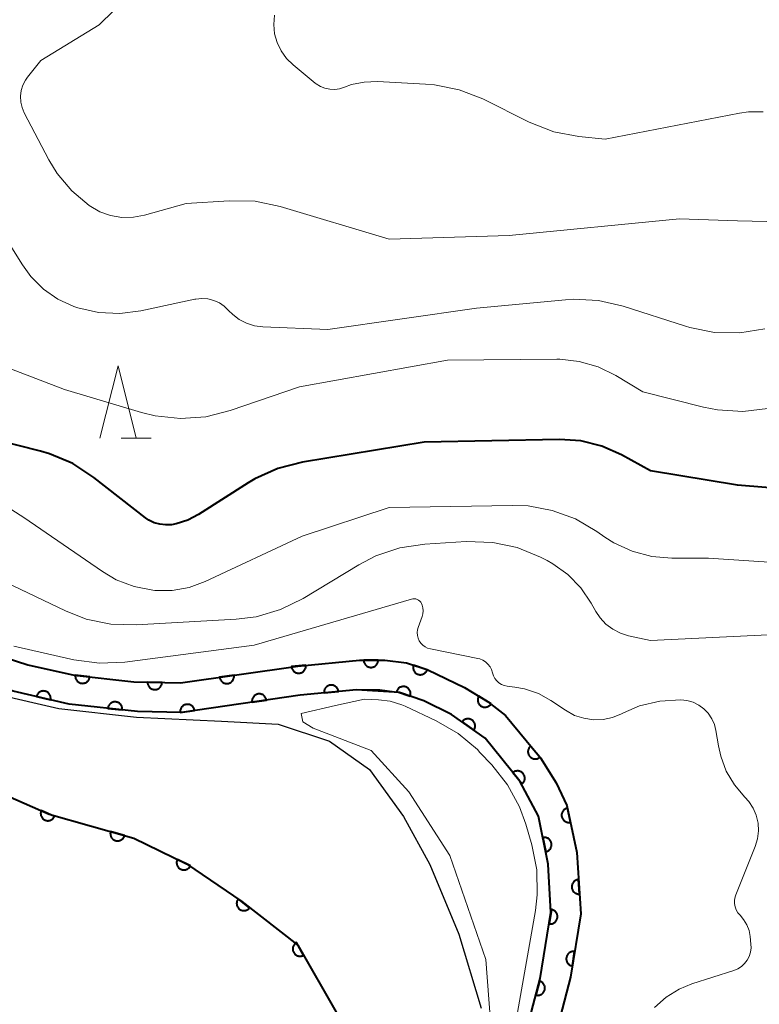
# Model space of a CAD drawing. Units: metres. Extents: x -68000 to -66975, y 36000 to 37500.
# Drawn here: x -67530 to -67480, y 36376 to 36444 of the extents above; entities that cross this region are included whole.
import ezdxf

# ---------------------------------------------------------------- set-up
doc = ezdxf.new("R2010")
doc.units = ezdxf.units.M
for name, color, linetype, lineweight in [('210100_道路縁(街区線)', 7, 'Continuous', 30), ('510100_河川', 7, 'Continuous', 30), ('611100_コンクリート被覆(直落)', 7, 'Continuous', 30), ('633200_針葉樹林', 7, 'Continuous', 13), ('710100_等高線(計曲線)', 7, 'Continuous', 40), ('710200_等高線(主曲線)', 7, 'Continuous', 13)]:
    doc.layers.add(name, color=color, linetype=linetype, lineweight=lineweight)

msp = doc.modelspace()

# ---------------------------------------------------------------- linework, layer by layer
at = {"layer": '210100_道路縁(街区線)', "linetype": 'Continuous', "lineweight": 30, "flags": 128}
for points in [[(-67569.01, 36438.58), (-67569.01, 36437.83), (-67568.59, 36434.28), (-67567.28, 36429.48), (-67565.23, 36426.13), (-67562.02, 36421.14), (-67558.19, 36417.47), (-67553.8, 36412.91), (-67548.97, 36408.38), (-67544.16, 36404.19), (-67540.19, 36401.67), (-67534.6, 36398.59), (-67532.07, 36397.63), (-67527.78, 36396.65), (-67522.41, 36396.05), (-67516.57, 36395.78), (-67512.66, 36395.57), (-67509.12, 36394.39), (-67506.37, 36392.43), (-67504.02, 36389.2), (-67502.21, 36385.9), (-67500.21, 36381.08), (-67498.66, 36376)], [(-67508.57, 36375.56), (-67511.3, 36380.33), (-67515.17, 36383.33), (-67518.98, 36385.93), (-67522.61, 36387.7), (-67528.43, 36389.37), (-67535.35, 36392.39), (-67541.34, 36394.95), (-67547.12, 36398.76), (-67559.66, 36409.07), (-67564.7, 36414.06), (-67568.1, 36416.82), (-67571.03, 36417.02), (-67572.89, 36415.91), (-67577.05, 36410.93), (-67582.14, 36406.28), (-67587.05, 36403.14), (-67593.85, 36400.08), (-67601.28, 36396.17), (-67607.88, 36392.15)]]:
    msp.add_lwpolyline(points, dxfattribs=at)
at = {"layer": '510100_河川', "linetype": 'Continuous', "lineweight": 30, "flags": 128}
for points in [[(-67494.95, 36368.78), (-67492.51, 36378.12), (-67491.81, 36382.49), (-67492.08, 36386.71), (-67492.77, 36389.96), (-67493.5, 36391.52), (-67494.59, 36393.24), (-67497, 36396.15), (-67498.24, 36397.13), (-67499.81, 36398.1), (-67502.34, 36399.3), (-67503.82, 36399.79), (-67505.3, 36399.98), (-67507.06, 36399.97), (-67511.3, 36399.57), (-67519.39, 36398.4), (-67522.61, 36398.48), (-67526.71, 36398.94), (-67529.91, 36399.66), (-67533.05, 36400.66)], [(-67496.93, 36369.19), (-67494.6, 36378.04), (-67493.86, 36382.59), (-67494.05, 36385.92), (-67494.71, 36389.22), (-67496, 36391.64), (-67498.39, 36394.6), (-67500.72, 36396.23), (-67502.61, 36397.16), (-67504.3, 36397.75), (-67505.65, 36397.93), (-67507.26, 36397.92), (-67511.13, 36397.56), (-67519.32, 36396.37), (-67522.34, 36396.43), (-67527.05, 36396.94), (-67530.92, 36397.83)]]:
    msp.add_lwpolyline(points, dxfattribs=at)
at = {"layer": '611100_コンクリート被覆(直落)', "linetype": 'Continuous', "lineweight": 40, "flags": 128}
for points in [[(-67560.49, 36436.2), (-67558.78, 36432.9), (-67556.31, 36428.64), (-67553.03, 36423.44), (-67546.76, 36414.08), (-67542.99, 36408.47), (-67540.66, 36405.7), (-67537.05, 36402.9), (-67534.55, 36401.37), (-67533.05, 36400.66), (-67529.91, 36399.66), (-67526.71, 36398.94), (-67522.61, 36398.48), (-67519.39, 36398.4), (-67511.3, 36399.57), (-67507.06, 36399.97), (-67505.3, 36399.98)], [(-67496.93, 36369.19), (-67494.6, 36378.04), (-67493.86, 36382.59), (-67494.05, 36385.92), (-67494.71, 36389.22), (-67496, 36391.64), (-67498.39, 36394.6), (-67500.72, 36396.23), (-67502.61, 36397.16), (-67504.3, 36397.75), (-67507.26, 36397.92), (-67511.13, 36397.56), (-67519.32, 36396.37), (-67522.34, 36396.43), (-67527.05, 36396.94), (-67530.92, 36397.83), (-67533.9, 36398.79), (-67535.51, 36399.56), (-67538.2, 36401.2), (-67542.08, 36404.22), (-67544.5, 36407.1), (-67548.42, 36412.92), (-67554.75, 36422.39), (-67560.34, 36431.54)], [(-67594.15, 36380.2), (-67569.38, 36401.35), (-67565.2, 36404.92), (-67559.98, 36409.38), (-67559.66, 36409.07), (-67547.12, 36398.76), (-67541.34, 36394.95), (-67535.35, 36392.39), (-67528.43, 36389.37), (-67522.61, 36387.7), (-67518.98, 36385.93), (-67515.17, 36383.33), (-67511.3, 36380.33), (-67508.57, 36375.56)], [(-67505.3, 36399.98), (-67503.82, 36399.79), (-67502.34, 36399.3), (-67499.81, 36398.1), (-67498.24, 36397.13), (-67497, 36396.15), (-67494.59, 36393.24), (-67493.5, 36391.52), (-67492.77, 36389.96), (-67492.08, 36386.71), (-67491.81, 36382.49), (-67492.51, 36378.12), (-67494.95, 36368.78)]]:
    msp.add_lwpolyline(points, dxfattribs=at)
for points in [[(-67505.762, 36399.977), (-67506.762, 36399.972), (-67506.76, 36399.928), (-67506.754, 36399.885), (-67506.745, 36399.843), (-67506.731, 36399.801), (-67506.714, 36399.761), (-67506.694, 36399.722), (-67506.671, 36399.685), (-67506.644, 36399.651), (-67506.614, 36399.619), (-67506.581, 36399.59), (-67506.547, 36399.563), (-67506.51, 36399.54), (-67506.471, 36399.52), (-67506.431, 36399.504), (-67506.389, 36399.491), (-67506.347, 36399.482), (-67506.304, 36399.476), (-67506.26, 36399.475), (-67506.216, 36399.477), (-67506.173, 36399.483), (-67506.131, 36399.492), (-67506.089, 36399.506), (-67506.049, 36399.523), (-67506.01, 36399.543), (-67505.973, 36399.566), (-67505.939, 36399.593), (-67505.906, 36399.623), (-67505.878, 36399.656), (-67505.851, 36399.69), (-67505.828, 36399.727), (-67505.808, 36399.766), (-67505.791, 36399.806), (-67505.779, 36399.848), (-67505.77, 36399.89), (-67505.764, 36399.933)], [(-67510.746, 36399.622), (-67511.742, 36399.528), (-67511.735, 36399.485), (-67511.725, 36399.442), (-67511.713, 36399.402), (-67511.696, 36399.361), (-67511.675, 36399.323), (-67511.651, 36399.286), (-67511.625, 36399.251), (-67511.595, 36399.22), (-67511.563, 36399.19), (-67511.527, 36399.164), (-67511.491, 36399.14), (-67511.452, 36399.121), (-67511.411, 36399.104), (-67511.37, 36399.091), (-67511.327, 36399.082), (-67511.284, 36399.077), (-67511.241, 36399.075), (-67511.197, 36399.078), (-67511.153, 36399.084), (-67511.111, 36399.094), (-67511.07, 36399.107), (-67511.029, 36399.123), (-67510.991, 36399.144), (-67510.954, 36399.168), (-67510.92, 36399.194), (-67510.888, 36399.224), (-67510.858, 36399.256), (-67510.832, 36399.292), (-67510.809, 36399.328), (-67510.789, 36399.367), (-67510.773, 36399.408), (-67510.76, 36399.449), (-67510.751, 36399.492), (-67510.746, 36399.535), (-67510.744, 36399.578)], [(-67502.389, 36399.316), (-67503.338, 36399.63), (-67503.35, 36399.588), (-67503.358, 36399.545), (-67503.362, 36399.503), (-67503.363, 36399.459), (-67503.36, 36399.415), (-67503.353, 36399.372), (-67503.343, 36399.33), (-67503.328, 36399.289), (-67503.311, 36399.248), (-67503.288, 36399.211), (-67503.265, 36399.174), (-67503.237, 36399.141), (-67503.206, 36399.11), (-67503.173, 36399.081), (-67503.137, 36399.055), (-67503.1, 36399.034), (-67503.062, 36399.014), (-67503.02, 36398.999), (-67502.978, 36398.987), (-67502.935, 36398.979), (-67502.893, 36398.974), (-67502.849, 36398.973), (-67502.805, 36398.977), (-67502.762, 36398.984), (-67502.72, 36398.994), (-67502.679, 36399.009), (-67502.638, 36399.026), (-67502.601, 36399.048), (-67502.564, 36399.072), (-67502.531, 36399.1), (-67502.499, 36399.131), (-67502.471, 36399.163), (-67502.445, 36399.199), (-67502.423, 36399.236), (-67502.404, 36399.275)], [(-67525.639, 36398.82), (-67526.633, 36398.931), (-67526.636, 36398.887), (-67526.635, 36398.844), (-67526.631, 36398.801), (-67526.622, 36398.758), (-67526.61, 36398.716), (-67526.594, 36398.675), (-67526.576, 36398.636), (-67526.553, 36398.599), (-67526.528, 36398.563), (-67526.498, 36398.531), (-67526.467, 36398.5), (-67526.433, 36398.473), (-67526.396, 36398.449), (-67526.359, 36398.428), (-67526.318, 36398.41), (-67526.278, 36398.396), (-67526.236, 36398.386), (-67526.192, 36398.379), (-67526.148, 36398.376), (-67526.105, 36398.377), (-67526.062, 36398.381), (-67526.019, 36398.389), (-67525.977, 36398.402), (-67525.936, 36398.417), (-67525.897, 36398.436), (-67525.86, 36398.459), (-67525.824, 36398.484), (-67525.791, 36398.514), (-67525.761, 36398.545), (-67525.734, 36398.579), (-67525.71, 36398.615), (-67525.688, 36398.653), (-67525.671, 36398.694), (-67525.657, 36398.734), (-67525.646, 36398.776)], [(-67515.698, 36398.934), (-67516.688, 36398.791), (-67516.679, 36398.748), (-67516.667, 36398.706), (-67516.652, 36398.666), (-67516.633, 36398.626), (-67516.611, 36398.589), (-67516.585, 36398.553), (-67516.557, 36398.52), (-67516.526, 36398.49), (-67516.492, 36398.461), (-67516.456, 36398.437), (-67516.418, 36398.416), (-67516.378, 36398.398), (-67516.337, 36398.384), (-67516.295, 36398.373), (-67516.251, 36398.366), (-67516.208, 36398.363), (-67516.165, 36398.363), (-67516.121, 36398.368), (-67516.078, 36398.376), (-67516.036, 36398.388), (-67515.996, 36398.403), (-67515.956, 36398.422), (-67515.919, 36398.444), (-67515.883, 36398.47), (-67515.85, 36398.498), (-67515.82, 36398.529), (-67515.792, 36398.563), (-67515.768, 36398.6), (-67515.746, 36398.637), (-67515.728, 36398.677), (-67515.714, 36398.718), (-67515.703, 36398.76), (-67515.696, 36398.804), (-67515.693, 36398.847), (-67515.694, 36398.89)], [(-67529.318, 36397.462), (-67528.343, 36397.237), (-67528.335, 36397.281), (-67528.332, 36397.324), (-67528.331, 36397.367), (-67528.334, 36397.411), (-67528.342, 36397.454), (-67528.353, 36397.496), (-67528.367, 36397.537), (-67528.385, 36397.577), (-67528.406, 36397.615), (-67528.432, 36397.651), (-67528.459, 36397.685), (-67528.49, 36397.715), (-67528.524, 36397.744), (-67528.559, 36397.769), (-67528.597, 36397.791), (-67528.636, 36397.809), (-67528.676, 36397.825), (-67528.719, 36397.837), (-67528.762, 36397.845), (-67528.805, 36397.848), (-67528.848, 36397.849), (-67528.892, 36397.846), (-67528.935, 36397.838), (-67528.977, 36397.828), (-67529.018, 36397.813), (-67529.058, 36397.795), (-67529.096, 36397.774), (-67529.132, 36397.748), (-67529.166, 36397.721), (-67529.197, 36397.69), (-67529.225, 36397.657), (-67529.25, 36397.621), (-67529.272, 36397.583), (-67529.291, 36397.545), (-67529.306, 36397.504)], [(-67520.659, 36398.432), (-67521.659, 36398.456), (-67521.658, 36398.412), (-67521.653, 36398.369), (-67521.645, 36398.327), (-67521.633, 36398.285), (-67521.617, 36398.244), (-67521.598, 36398.205), (-67521.576, 36398.167), (-67521.55, 36398.133), (-67521.522, 36398.099), (-67521.489, 36398.069), (-67521.456, 36398.041), (-67521.42, 36398.017), (-67521.381, 36397.996), (-67521.341, 36397.978), (-67521.3, 36397.964), (-67521.258, 36397.954), (-67521.215, 36397.947), (-67521.171, 36397.944), (-67521.127, 36397.945), (-67521.084, 36397.95), (-67521.042, 36397.958), (-67521, 36397.97), (-67520.959, 36397.986), (-67520.92, 36398.005), (-67520.882, 36398.027), (-67520.847, 36398.053), (-67520.814, 36398.081), (-67520.784, 36398.114), (-67520.756, 36398.147), (-67520.732, 36398.183), (-67520.711, 36398.222), (-67520.693, 36398.261), (-67520.679, 36398.303), (-67520.669, 36398.345), (-67520.662, 36398.388)], [(-67509.498, 36397.712), (-67508.503, 36397.804), (-67508.509, 36397.848), (-67508.519, 36397.89), (-67508.532, 36397.931), (-67508.548, 36397.972), (-67508.569, 36398.01), (-67508.592, 36398.047), (-67508.619, 36398.082), (-67508.649, 36398.113), (-67508.681, 36398.143), (-67508.716, 36398.169), (-67508.753, 36398.193), (-67508.792, 36398.212), (-67508.832, 36398.229), (-67508.874, 36398.242), (-67508.917, 36398.251), (-67508.959, 36398.256), (-67509.003, 36398.258), (-67509.047, 36398.256), (-67509.09, 36398.25), (-67509.133, 36398.24), (-67509.174, 36398.227), (-67509.214, 36398.21), (-67509.253, 36398.19), (-67509.29, 36398.166), (-67509.324, 36398.14), (-67509.356, 36398.11), (-67509.386, 36398.078), (-67509.412, 36398.042), (-67509.435, 36398.006), (-67509.455, 36397.967), (-67509.471, 36397.926), (-67509.484, 36397.885), (-67509.493, 36397.842), (-67509.498, 36397.799), (-67509.5, 36397.756)], [(-67504.501, 36397.82), (-67503.557, 36397.491), (-67503.544, 36397.533), (-67503.536, 36397.575), (-67503.53, 36397.618), (-67503.529, 36397.662), (-67503.532, 36397.705), (-67503.538, 36397.749), (-67503.547, 36397.791), (-67503.562, 36397.832), (-67503.578, 36397.873), (-67503.6, 36397.911), (-67503.623, 36397.948), (-67503.65, 36397.982), (-67503.68, 36398.014), (-67503.713, 36398.043), (-67503.748, 36398.069), (-67503.785, 36398.091), (-67503.823, 36398.111), (-67503.864, 36398.127), (-67503.906, 36398.14), (-67503.949, 36398.149), (-67503.992, 36398.154), (-67504.035, 36398.155), (-67504.079, 36398.153), (-67504.122, 36398.147), (-67504.165, 36398.137), (-67504.206, 36398.123), (-67504.246, 36398.106), (-67504.285, 36398.085), (-67504.321, 36398.061), (-67504.355, 36398.034), (-67504.387, 36398.004), (-67504.416, 36397.972), (-67504.442, 36397.936), (-67504.465, 36397.9), (-67504.485, 36397.861)], [(-67514.456, 36397.077), (-67513.467, 36397.22), (-67513.475, 36397.264), (-67513.487, 36397.305), (-67513.502, 36397.346), (-67513.521, 36397.385), (-67513.544, 36397.423), (-67513.569, 36397.458), (-67513.597, 36397.492), (-67513.629, 36397.521), (-67513.662, 36397.55), (-67513.699, 36397.574), (-67513.736, 36397.596), (-67513.776, 36397.613), (-67513.818, 36397.627), (-67513.86, 36397.638), (-67513.903, 36397.645), (-67513.946, 36397.648), (-67513.99, 36397.648), (-67514.033, 36397.643), (-67514.077, 36397.635), (-67514.118, 36397.623), (-67514.159, 36397.608), (-67514.198, 36397.589), (-67514.235, 36397.567), (-67514.271, 36397.541), (-67514.305, 36397.513), (-67514.334, 36397.481), (-67514.363, 36397.448), (-67514.387, 36397.411), (-67514.409, 36397.374), (-67514.426, 36397.334), (-67514.44, 36397.292), (-67514.451, 36397.25), (-67514.458, 36397.207), (-67514.461, 36397.164), (-67514.461, 36397.121)], [(-67497.982, 36396.971), (-67498.833, 36397.496), (-67498.854, 36397.458), (-67498.872, 36397.418), (-67498.886, 36397.378), (-67498.897, 36397.335), (-67498.904, 36397.292), (-67498.907, 36397.248), (-67498.907, 36397.205), (-67498.902, 36397.162), (-67498.895, 36397.118), (-67498.882, 36397.076), (-67498.867, 36397.035), (-67498.848, 36396.996), (-67498.825, 36396.959), (-67498.8, 36396.923), (-67498.771, 36396.89), (-67498.74, 36396.861), (-67498.707, 36396.833), (-67498.67, 36396.808), (-67498.632, 36396.787), (-67498.592, 36396.769), (-67498.552, 36396.755), (-67498.509, 36396.744), (-67498.466, 36396.737), (-67498.422, 36396.734), (-67498.379, 36396.734), (-67498.336, 36396.739), (-67498.292, 36396.746), (-67498.25, 36396.759), (-67498.209, 36396.774), (-67498.17, 36396.793), (-67498.133, 36396.816), (-67498.097, 36396.841), (-67498.064, 36396.87), (-67498.035, 36396.901), (-67498.007, 36396.934)], [(-67524.393, 36396.652), (-67523.399, 36396.545), (-67523.396, 36396.589), (-67523.397, 36396.632), (-67523.402, 36396.675), (-67523.41, 36396.718), (-67523.423, 36396.759), (-67523.438, 36396.8), (-67523.457, 36396.84), (-67523.48, 36396.876), (-67523.506, 36396.912), (-67523.535, 36396.945), (-67523.566, 36396.975), (-67523.6, 36397.002), (-67523.637, 36397.026), (-67523.675, 36397.047), (-67523.715, 36397.065), (-67523.756, 36397.078), (-67523.798, 36397.089), (-67523.842, 36397.096), (-67523.886, 36397.098), (-67523.929, 36397.097), (-67523.972, 36397.093), (-67524.015, 36397.084), (-67524.057, 36397.072), (-67524.098, 36397.056), (-67524.137, 36397.037), (-67524.174, 36397.014), (-67524.209, 36396.988), (-67524.242, 36396.959), (-67524.272, 36396.928), (-67524.299, 36396.894), (-67524.323, 36396.857), (-67524.344, 36396.819), (-67524.362, 36396.779), (-67524.375, 36396.738), (-67524.386, 36396.696)], [(-67519.404, 36396.358), (-67518.415, 36396.502), (-67518.423, 36396.545), (-67518.435, 36396.586), (-67518.45, 36396.627), (-67518.469, 36396.666), (-67518.492, 36396.704), (-67518.517, 36396.739), (-67518.545, 36396.773), (-67518.577, 36396.802), (-67518.61, 36396.831), (-67518.647, 36396.855), (-67518.685, 36396.877), (-67518.724, 36396.894), (-67518.766, 36396.908), (-67518.808, 36396.919), (-67518.851, 36396.926), (-67518.894, 36396.929), (-67518.938, 36396.929), (-67518.981, 36396.924), (-67519.025, 36396.916), (-67519.066, 36396.904), (-67519.107, 36396.889), (-67519.146, 36396.87), (-67519.184, 36396.848), (-67519.219, 36396.822), (-67519.253, 36396.794), (-67519.282, 36396.762), (-67519.311, 36396.729), (-67519.335, 36396.692), (-67519.357, 36396.655), (-67519.374, 36396.615), (-67519.388, 36396.573), (-67519.399, 36396.531), (-67519.406, 36396.488), (-67519.409, 36396.445), (-67519.409, 36396.402)], [(-67499.99, 36395.719), (-67499.171, 36395.146), (-67499.147, 36395.183), (-67499.127, 36395.222), (-67499.111, 36395.262), (-67499.097, 36395.304), (-67499.088, 36395.346), (-67499.082, 36395.389), (-67499.08, 36395.433), (-67499.083, 36395.476), (-67499.087, 36395.52), (-67499.098, 36395.563), (-67499.11, 36395.604), (-67499.127, 36395.644), (-67499.148, 36395.683), (-67499.171, 36395.72), (-67499.198, 36395.755), (-67499.227, 36395.786), (-67499.259, 36395.816), (-67499.294, 36395.843), (-67499.331, 36395.866), (-67499.37, 36395.886), (-67499.409, 36395.903), (-67499.451, 36395.916), (-67499.494, 36395.925), (-67499.537, 36395.931), (-67499.581, 36395.933), (-67499.624, 36395.931), (-67499.668, 36395.926), (-67499.71, 36395.915), (-67499.752, 36395.903), (-67499.792, 36395.886), (-67499.831, 36395.865), (-67499.868, 36395.842), (-67499.902, 36395.815), (-67499.934, 36395.786), (-67499.963, 36395.754)], [(-67494.626, 36393.283), (-67495.263, 36394.053), (-67495.296, 36394.023), (-67495.325, 36393.991), (-67495.352, 36393.958), (-67495.376, 36393.921), (-67495.396, 36393.882), (-67495.413, 36393.842), (-67495.427, 36393.801), (-67495.436, 36393.758), (-67495.443, 36393.715), (-67495.444, 36393.671), (-67495.443, 36393.627), (-67495.437, 36393.584), (-67495.428, 36393.542), (-67495.415, 36393.5), (-67495.399, 36393.459), (-67495.379, 36393.421), (-67495.356, 36393.384), (-67495.33, 36393.349), (-67495.3, 36393.316), (-67495.268, 36393.287), (-67495.234, 36393.261), (-67495.197, 36393.236), (-67495.159, 36393.217), (-67495.118, 36393.199), (-67495.077, 36393.185), (-67495.035, 36393.176), (-67494.991, 36393.17), (-67494.947, 36393.168), (-67494.904, 36393.169), (-67494.861, 36393.175), (-67494.818, 36393.185), (-67494.776, 36393.197), (-67494.736, 36393.214), (-67494.698, 36393.234), (-67494.661, 36393.256)], [(-67496.476, 36392.229), (-67495.848, 36391.451), (-67495.815, 36391.48), (-67495.785, 36391.512), (-67495.758, 36391.545), (-67495.733, 36391.582), (-67495.713, 36391.62), (-67495.695, 36391.66), (-67495.681, 36391.701), (-67495.671, 36391.744), (-67495.664, 36391.787), (-67495.662, 36391.831), (-67495.662, 36391.874), (-67495.668, 36391.918), (-67495.677, 36391.961), (-67495.689, 36392.002), (-67495.705, 36392.043), (-67495.724, 36392.082), (-67495.747, 36392.119), (-67495.773, 36392.154), (-67495.802, 36392.187), (-67495.834, 36392.217), (-67495.867, 36392.244), (-67495.903, 36392.268), (-67495.942, 36392.289), (-67495.982, 36392.307), (-67496.023, 36392.321), (-67496.065, 36392.331), (-67496.109, 36392.338), (-67496.152, 36392.34), (-67496.196, 36392.339), (-67496.239, 36392.334), (-67496.282, 36392.325), (-67496.324, 36392.313), (-67496.365, 36392.297), (-67496.403, 36392.278), (-67496.44, 36392.255)], [(-67492.524, 36388.8), (-67492.731, 36389.778), (-67492.774, 36389.767), (-67492.815, 36389.752), (-67492.854, 36389.735), (-67492.892, 36389.714), (-67492.928, 36389.689), (-67492.962, 36389.661), (-67492.993, 36389.631), (-67493.021, 36389.597), (-67493.047, 36389.562), (-67493.069, 36389.524), (-67493.088, 36389.485), (-67493.103, 36389.444), (-67493.115, 36389.402), (-67493.123, 36389.359), (-67493.127, 36389.315), (-67493.127, 36389.272), (-67493.124, 36389.229), (-67493.117, 36389.185), (-67493.106, 36389.143), (-67493.091, 36389.102), (-67493.073, 36389.063), (-67493.052, 36389.024), (-67493.027, 36388.989), (-67492.999, 36388.955), (-67492.969, 36388.923), (-67492.936, 36388.896), (-67492.9, 36388.869), (-67492.862, 36388.848), (-67492.823, 36388.829), (-67492.782, 36388.814), (-67492.74, 36388.802), (-67492.697, 36388.794), (-67492.653, 36388.79), (-67492.611, 36388.79), (-67492.567, 36388.793)], [(-67528.064, 36389.21), (-67528.981, 36389.61), (-67528.996, 36389.569), (-67529.008, 36389.527), (-67529.017, 36389.485), (-67529.022, 36389.442), (-67529.022, 36389.398), (-67529.019, 36389.354), (-67529.013, 36389.311), (-67529.002, 36389.269), (-67528.988, 36389.227), (-67528.97, 36389.188), (-67528.949, 36389.149), (-67528.925, 36389.113), (-67528.897, 36389.08), (-67528.867, 36389.048), (-67528.834, 36389.019), (-67528.799, 36388.994), (-67528.762, 36388.971), (-67528.722, 36388.952), (-67528.681, 36388.936), (-67528.639, 36388.925), (-67528.597, 36388.916), (-67528.554, 36388.911), (-67528.51, 36388.911), (-67528.466, 36388.913), (-67528.423, 36388.92), (-67528.381, 36388.931), (-67528.34, 36388.944), (-67528.3, 36388.963), (-67528.261, 36388.983), (-67528.226, 36389.008), (-67528.192, 36389.036), (-67528.16, 36389.066), (-67528.131, 36389.099), (-67528.106, 36389.134), (-67528.084, 36389.171)], [(-67523.24, 36387.881), (-67524.201, 36388.157), (-67524.212, 36388.114), (-67524.218, 36388.071), (-67524.221, 36388.028), (-67524.22, 36387.984), (-67524.214, 36387.941), (-67524.206, 36387.898), (-67524.194, 36387.856), (-67524.178, 36387.816), (-67524.159, 36387.776), (-67524.135, 36387.739), (-67524.11, 36387.704), (-67524.081, 36387.671), (-67524.049, 36387.642), (-67524.015, 36387.614), (-67523.978, 36387.59), (-67523.94, 36387.57), (-67523.9, 36387.552), (-67523.859, 36387.538), (-67523.816, 36387.528), (-67523.773, 36387.522), (-67523.73, 36387.519), (-67523.686, 36387.52), (-67523.643, 36387.525), (-67523.6, 36387.534), (-67523.558, 36387.545), (-67523.518, 36387.562), (-67523.478, 36387.581), (-67523.441, 36387.605), (-67523.406, 36387.63), (-67523.374, 36387.659), (-67523.344, 36387.691), (-67523.316, 36387.725), (-67523.292, 36387.762), (-67523.272, 36387.799), (-67523.254, 36387.839)], [(-67494.416, 36387.749), (-67494.22, 36386.768), (-67494.177, 36386.779), (-67494.136, 36386.793), (-67494.096, 36386.81), (-67494.058, 36386.831), (-67494.022, 36386.856), (-67493.988, 36386.883), (-67493.956, 36386.913), (-67493.928, 36386.946), (-67493.901, 36386.981), (-67493.879, 36387.019), (-67493.859, 36387.057), (-67493.844, 36387.098), (-67493.832, 36387.14), (-67493.823, 36387.183), (-67493.819, 36387.227), (-67493.818, 36387.27), (-67493.821, 36387.313), (-67493.827, 36387.357), (-67493.838, 36387.399), (-67493.852, 36387.44), (-67493.869, 36387.48), (-67493.89, 36387.518), (-67493.915, 36387.554), (-67493.942, 36387.589), (-67493.972, 36387.62), (-67494.005, 36387.648), (-67494.04, 36387.675), (-67494.078, 36387.697), (-67494.117, 36387.717), (-67494.157, 36387.732), (-67494.2, 36387.744), (-67494.242, 36387.753), (-67494.286, 36387.757), (-67494.329, 36387.758), (-67494.372, 36387.755)], [(-67518.705, 36385.796), (-67519.604, 36386.234), (-67519.621, 36386.194), (-67519.635, 36386.153), (-67519.645, 36386.111), (-67519.652, 36386.067), (-67519.654, 36386.024), (-67519.653, 36385.98), (-67519.649, 36385.937), (-67519.639, 36385.894), (-67519.628, 36385.852), (-67519.611, 36385.812), (-67519.592, 36385.772), (-67519.569, 36385.735), (-67519.543, 36385.7), (-67519.514, 36385.668), (-67519.482, 36385.638), (-67519.448, 36385.611), (-67519.412, 36385.587), (-67519.374, 36385.566), (-67519.333, 36385.548), (-67519.292, 36385.535), (-67519.25, 36385.524), (-67519.207, 36385.518), (-67519.163, 36385.515), (-67519.12, 36385.516), (-67519.076, 36385.521), (-67519.034, 36385.53), (-67518.992, 36385.542), (-67518.951, 36385.559), (-67518.912, 36385.577), (-67518.875, 36385.601), (-67518.84, 36385.627), (-67518.807, 36385.655), (-67518.777, 36385.687), (-67518.75, 36385.721), (-67518.726, 36385.757)], [(-67491.897, 36383.853), (-67491.961, 36384.851), (-67492.005, 36384.846), (-67492.047, 36384.837), (-67492.089, 36384.825), (-67492.13, 36384.81), (-67492.169, 36384.79), (-67492.206, 36384.768), (-67492.242, 36384.742), (-67492.274, 36384.713), (-67492.305, 36384.682), (-67492.332, 36384.647), (-67492.357, 36384.612), (-67492.377, 36384.573), (-67492.395, 36384.533), (-67492.409, 36384.492), (-67492.419, 36384.449), (-67492.426, 36384.407), (-67492.429, 36384.364), (-67492.428, 36384.32), (-67492.423, 36384.276), (-67492.415, 36384.233), (-67492.403, 36384.192), (-67492.387, 36384.151), (-67492.368, 36384.112), (-67492.345, 36384.074), (-67492.32, 36384.039), (-67492.291, 36384.007), (-67492.26, 36383.976), (-67492.225, 36383.949), (-67492.189, 36383.924), (-67492.151, 36383.904), (-67492.111, 36383.886), (-67492.07, 36383.872), (-67492.027, 36383.861), (-67491.985, 36383.855), (-67491.941, 36383.852)], [(-67514.622, 36382.905), (-67515.412, 36383.518), (-67515.438, 36383.482), (-67515.459, 36383.444), (-67515.478, 36383.406), (-67515.494, 36383.364), (-67515.505, 36383.322), (-67515.513, 36383.279), (-67515.517, 36383.236), (-67515.517, 36383.193), (-67515.514, 36383.149), (-67515.506, 36383.106), (-67515.495, 36383.063), (-67515.48, 36383.023), (-67515.462, 36382.983), (-67515.44, 36382.945), (-67515.415, 36382.909), (-67515.388, 36382.876), (-67515.357, 36382.845), (-67515.324, 36382.816), (-67515.288, 36382.791), (-67515.25, 36382.769), (-67515.211, 36382.751), (-67515.17, 36382.735), (-67515.128, 36382.724), (-67515.085, 36382.716), (-67515.042, 36382.712), (-67514.998, 36382.712), (-67514.954, 36382.715), (-67514.911, 36382.723), (-67514.869, 36382.734), (-67514.828, 36382.749), (-67514.789, 36382.767), (-67514.751, 36382.789), (-67514.715, 36382.814), (-67514.682, 36382.841), (-67514.651, 36382.872)], [(-67493.828, 36382.788), (-67493.988, 36381.801), (-67493.945, 36381.796), (-67493.901, 36381.795), (-67493.858, 36381.797), (-67493.815, 36381.803), (-67493.773, 36381.813), (-67493.731, 36381.827), (-67493.691, 36381.844), (-67493.653, 36381.865), (-67493.616, 36381.888), (-67493.582, 36381.916), (-67493.549, 36381.945), (-67493.521, 36381.978), (-67493.495, 36382.013), (-67493.472, 36382.05), (-67493.452, 36382.089), (-67493.436, 36382.129), (-67493.424, 36382.171), (-67493.415, 36382.214), (-67493.409, 36382.258), (-67493.409, 36382.301), (-67493.411, 36382.344), (-67493.417, 36382.388), (-67493.427, 36382.43), (-67493.441, 36382.472), (-67493.457, 36382.512), (-67493.479, 36382.55), (-67493.502, 36382.587), (-67493.53, 36382.621), (-67493.559, 36382.653), (-67493.592, 36382.682), (-67493.627, 36382.708), (-67493.664, 36382.731), (-67493.703, 36382.75), (-67493.743, 36382.766), (-67493.785, 36382.779)], [(-67510.904, 36379.639), (-67511.401, 36380.507), (-67511.438, 36380.483), (-67511.473, 36380.456), (-67511.505, 36380.428), (-67511.535, 36380.396), (-67511.561, 36380.361), (-67511.585, 36380.324), (-67511.605, 36380.286), (-67511.622, 36380.246), (-67511.636, 36380.204), (-67511.645, 36380.161), (-67511.651, 36380.118), (-67511.653, 36380.074), (-67511.651, 36380.031), (-67511.646, 36379.988), (-67511.636, 36379.945), (-67511.623, 36379.904), (-67511.607, 36379.863), (-67511.587, 36379.824), (-67511.563, 36379.787), (-67511.536, 36379.753), (-67511.508, 36379.721), (-67511.476, 36379.691), (-67511.441, 36379.664), (-67511.404, 36379.641), (-67511.366, 36379.62), (-67511.326, 36379.604), (-67511.284, 36379.59), (-67511.241, 36379.581), (-67511.198, 36379.574), (-67511.155, 36379.573), (-67511.111, 36379.575), (-67511.068, 36379.58), (-67511.025, 36379.589), (-67510.984, 36379.602), (-67510.944, 36379.619)], [(-67492.385, 36378.901), (-67492.227, 36379.889), (-67492.27, 36379.894), (-67492.314, 36379.894), (-67492.357, 36379.892), (-67492.4, 36379.886), (-67492.442, 36379.876), (-67492.484, 36379.862), (-67492.524, 36379.845), (-67492.562, 36379.824), (-67492.599, 36379.8), (-67492.633, 36379.772), (-67492.665, 36379.743), (-67492.694, 36379.71), (-67492.72, 36379.675), (-67492.743, 36379.638), (-67492.762, 36379.599), (-67492.778, 36379.559), (-67492.791, 36379.517), (-67492.799, 36379.474), (-67492.804, 36379.43), (-67492.805, 36379.387), (-67492.803, 36379.344), (-67492.797, 36379.3), (-67492.786, 36379.258), (-67492.773, 36379.216), (-67492.756, 36379.176), (-67492.735, 36379.138), (-67492.711, 36379.101), (-67492.683, 36379.067), (-67492.654, 36379.035), (-67492.621, 36379.007), (-67492.586, 36378.981), (-67492.549, 36378.958), (-67492.51, 36378.938), (-67492.47, 36378.923), (-67492.428, 36378.91)], [(-67494.648, 36377.856), (-67494.903, 36376.889), (-67494.86, 36376.88), (-67494.817, 36376.875), (-67494.774, 36376.873), (-67494.73, 36376.875), (-67494.687, 36376.881), (-67494.644, 36376.891), (-67494.602, 36376.903), (-67494.563, 36376.921), (-67494.523, 36376.94), (-67494.487, 36376.965), (-67494.452, 36376.991), (-67494.421, 36377.021), (-67494.391, 36377.054), (-67494.365, 36377.088), (-67494.341, 36377.125), (-67494.322, 36377.164), (-67494.305, 36377.204), (-67494.292, 36377.246), (-67494.283, 36377.289), (-67494.278, 36377.332), (-67494.276, 36377.375), (-67494.278, 36377.419), (-67494.284, 36377.462), (-67494.293, 36377.504), (-67494.306, 36377.546), (-67494.324, 36377.586), (-67494.343, 36377.625), (-67494.368, 36377.662), (-67494.394, 36377.696), (-67494.424, 36377.728), (-67494.456, 36377.757), (-67494.491, 36377.784), (-67494.528, 36377.807), (-67494.566, 36377.827), (-67494.606, 36377.843)]]:
    msp.add_lwpolyline(points, close=True, dxfattribs=at)
at = {"layer": '633200_針葉樹林', "linetype": 'Continuous', "lineweight": 13}
msp.add_line((-67523.482, 36415.27), (-67521.398, 36415.27), dxfattribs=at)
at = {"layer": '633200_針葉樹林', "linetype": 'Continuous', "lineweight": 13, "flags": 128}
msp.add_lwpolyline([(-67524.94, 36415.27), (-67523.69, 36420.27), (-67522.44, 36415.27)], dxfattribs=at)
at = {"layer": '710100_等高線(計曲線)', "linetype": 'Continuous', "lineweight": 40, "elevation": 20, "flags": 128}
for points in [[(-67519.68, 36409.37), (-67520, 36409.31), (-67520.41, 36409.29), (-67520.81, 36409.34), (-67521.21, 36409.45), (-67521.57, 36409.63), (-67521.8, 36409.79), (-67525.35, 36412.57), (-67526.81, 36413.52), (-67528.41, 36414.2), (-67529.03, 36414.38), (-67532.14, 36415.17)], [(-67472.65, 36411.35), (-67481, 36412.04), (-67487, 36413.03), (-67489, 36414.13), (-67490.36, 36414.73), (-67491.81, 36415.09), (-67493.28, 36415.18), (-67502.6, 36415), (-67510.98, 36413.62), (-67512.67, 36413.18), (-67514.26, 36412.47), (-67514.72, 36412.19), (-67518.15, 36410.01), (-67518.89, 36409.62), (-67519.68, 36409.37)]]:
    msp.add_lwpolyline(points, dxfattribs=at)
at = {"layer": '710200_等高線(主曲線)', "linetype": 'Continuous', "lineweight": 13, "flags": 128}
for points, elevation in [([(-67530.3, 36438.06), (-67530.39, 36438.44), (-67530.41, 36438.84), (-67530.36, 36439.23), (-67530.24, 36439.6), (-67530.06, 36439.95), (-67529.92, 36440.15), (-67529, 36441.3), (-67525, 36443.76), (-67515, 36453.55), (-67504.69, 36461), (-67497, 36466.07), (-67485.74, 36470.26), (-67484.37, 36470.93), (-67483.57, 36471.41), (-67482.86, 36472.03), (-67482.27, 36472.76), (-67482.18, 36472.89), (-67481.78, 36473.53), (-67480.73, 36474.91), (-67479.45, 36476.1)], 26), ([(-67479.23, 36437.76), (-67480.24, 36437.76), (-67480.86, 36437.68), (-67490.13, 36435.87), (-67491.95, 36436.06), (-67493.67, 36436.39), (-67495.37, 36437.05), (-67498.56, 36438.65), (-67500.19, 36439.28), (-67501.89, 36439.63), (-67502.5, 36439.68), (-67505.82, 36439.86), (-67506.72, 36439.82), (-67507.6, 36439.64), (-67508.09, 36439.46), (-67508.42, 36439.35), (-67508.75, 36439.31), (-67509.1, 36439.32), (-67509.43, 36439.39), (-67509.75, 36439.52), (-67510.04, 36439.7), (-67510.1, 36439.75), (-67511.62, 36441), (-67512.08, 36441.45), (-67512.45, 36441.96), (-67512.73, 36442.54), (-67512.9, 36443.15), (-67512.96, 36443.78), (-67512.92, 36444.42)], 28), ([(-67470, 36430), (-67481, 36430.25), (-67485, 36430.4), (-67496.75, 36429.25), (-67505, 36429), (-67512.53, 36431.25), (-67514.24, 36431.6), (-67516.03, 36431.64), (-67519, 36431.45), (-67521.86, 36430.65), (-67522.63, 36430.5), (-67523.42, 36430.49), (-67524.2, 36430.62), (-67524.95, 36430.88), (-67525.69, 36431.31), (-67526.88, 36432.32), (-67527.88, 36433.51), (-67528.45, 36434.46), (-67530.15, 36437.7), (-67530.3, 36438.06)], 26), ([(-67488.88, 36424.37), (-67490.58, 36424.76), (-67492.32, 36424.85), (-67492.87, 36424.81), (-67499, 36424.24), (-67509.23, 36422.77), (-67513.72, 36422.94), (-67514.29, 36423.02), (-67514.83, 36423.19), (-67515.34, 36423.45), (-67515.79, 36423.79), (-67516.07, 36424.08), (-67516.37, 36424.37), (-67516.71, 36424.6), (-67517.1, 36424.77), (-67517.5, 36424.88), (-67517.92, 36424.91), (-67518.33, 36424.86), (-67518.39, 36424.85), (-67522.11, 36424.05), (-67523.56, 36423.86), (-67525.03, 36423.93), (-67526.46, 36424.26), (-67526.73, 36424.35), (-67527.84, 36424.86), (-67528.83, 36425.55), (-67529.7, 36426.41), (-67530.28, 36427.21), (-67532.79, 36431.21)], 24), ([(-67479.12, 36422.8), (-67480.84, 36422.53), (-67482.59, 36422.56), (-67484.3, 36422.9), (-67484.59, 36422.99), (-67488.88, 36424.37)], 24), ([(-67478.91, 36417.32), (-67480.64, 36417.12), (-67482.38, 36417.22), (-67483.35, 36417.42), (-67487.53, 36418.47), (-67489.4, 36419.6), (-67490.61, 36420.19), (-67491.91, 36420.56), (-67493.24, 36420.71), (-67493.46, 36420.71), (-67501, 36420.65), (-67511.19, 36418.81), (-67515.96, 36417.17), (-67517.65, 36416.75), (-67519.39, 36416.63), (-67521.13, 36416.81), (-67522.08, 36417.05), (-67527.37, 36418.63), (-67531.02, 36420.04)], 22), ([(-67473.61, 36406.39), (-67483, 36407), (-67485.54, 36407), (-67486.92, 36407.12), (-67488.27, 36407.48), (-67489.53, 36408.07), (-67490.14, 36408.46), (-67490.69, 36408.85), (-67492.16, 36409.71), (-67493.77, 36410.3), (-67495.44, 36410.6), (-67496.51, 36410.64), (-67505, 36410.49), (-67511, 36408.51), (-67517.68, 36405.4), (-67518.8, 36404.99), (-67519.97, 36404.78), (-67521.16, 36404.78), (-67521.3, 36404.8), (-67522.58, 36405.05), (-67523.81, 36405.52), (-67524.75, 36406.08), (-67530.19, 36409.81), (-67535.06, 36412.91)], 18), ([(-67491.8, 36404.96), (-67492.69, 36405.87), (-67493.72, 36406.62), (-67494.13, 36406.84), (-67494.58, 36407.08), (-67496.18, 36407.73), (-67497.86, 36408.09), (-67499.71, 36408.15), (-67502.54, 36407.97), (-67504.27, 36407.71), (-67505.92, 36407.16), (-67507.1, 36406.54), (-67510.94, 36404.22), (-67512.5, 36403.46), (-67514.17, 36402.97), (-67515.55, 36402.79), (-67522.44, 36402.41), (-67524.18, 36402.46), (-67525.89, 36402.81), (-67527.31, 36403.37), (-67533, 36406.08)], 16), ([(-67477.96, 36401.76), (-67487, 36401.34), (-67488.51, 36401.66), (-67489.07, 36401.84), (-67489.6, 36402.11), (-67490.07, 36402.46), (-67490.48, 36402.89), (-67490.77, 36403.33), (-67491.09, 36403.91), (-67491.8, 36404.96)], 16), ([(-67502.73, 36403.76), (-67502.78, 36403.88), (-67502.83, 36403.96), (-67502.9, 36404.04), (-67502.98, 36404.1), (-67503.07, 36404.15), (-67503.17, 36404.19), (-67503.27, 36404.2), (-67503.37, 36404.2), (-67503.47, 36404.18), (-67514.31, 36401), (-67523.23, 36399.84), (-67524.97, 36399.76), (-67526.74, 36400), (-67530.87, 36400.94)], 14), ([(-67479.62, 36387.66), (-67479.56, 36388.2), (-67479.59, 36388.75), (-67479.71, 36389.28), (-67479.92, 36389.78), (-67480.22, 36390.24), (-67480.5, 36390.54), (-67481.21, 36391.38), (-67481.78, 36392.32), (-67482.16, 36393.35), (-67482.32, 36394.07), (-67482.49, 36395.12), (-67482.59, 36395.54), (-67482.77, 36395.94), (-67483.02, 36396.31), (-67483.32, 36396.62), (-67483.68, 36396.88), (-67484.07, 36397.07), (-67484.49, 36397.2), (-67484.91, 36397.24), (-67486.35, 36397.15), (-67487.75, 36396.82), (-67488.87, 36396.35), (-67489, 36396.28), (-67489.62, 36396.03), (-67490.27, 36395.89), (-67490.93, 36395.87), (-67491.59, 36395.97), (-67492.23, 36396.17), (-67492.86, 36396.52), (-67493.86, 36397.19), (-67494.73, 36397.67), (-67495.68, 36397.99), (-67496.36, 36398.12), (-67496.88, 36398.18), (-67497.08, 36398.22), (-67497.27, 36398.3), (-67497.45, 36398.41), (-67497.6, 36398.55), (-67497.73, 36398.71), (-67497.83, 36398.89), (-67497.89, 36399.11), (-67497.96, 36399.32), (-67498.06, 36399.52), (-67498.2, 36399.7), (-67498.36, 36399.85), (-67498.55, 36399.97), (-67498.75, 36400.06), (-67498.9, 36400.09), (-67502.17, 36400.75), (-67502.36, 36400.8), (-67502.53, 36400.89), (-67502.69, 36401), (-67502.82, 36401.14), (-67502.93, 36401.31), (-67503.01, 36401.48), (-67503.05, 36401.67), (-67503.07, 36401.87), (-67503.05, 36402.06), (-67503, 36402.22), (-67502.73, 36402.98), (-67502.68, 36403.17), (-67502.66, 36403.37), (-67502.68, 36403.57), (-67502.73, 36403.76)], 14), ([(-67499.62, 36364.65), (-67498.02, 36371.8), (-67498.02, 36375.09), (-67498.35, 36379.34), (-67500.82, 36386.51), (-67503.65, 36390.91), (-67506.24, 36393.74), (-67510.24, 36395.28), (-67510.96, 36395.73), (-67511.08, 36396.3), (-67508.71, 36396.85), (-67506.71, 36397.29), (-67505.75, 36397.25), (-67504.93, 36397.15), (-67504.13, 36396.9), (-67503.91, 36396.81), (-67501.77, 36395.8)], 14), ([(-67501.77, 36395.8), (-67500.26, 36394.93), (-67498.93, 36393.81), (-67498.75, 36393.62), (-67497.93, 36392.76), (-67496.85, 36391.39), (-67496.02, 36389.86), (-67495.59, 36388.67), (-67495.17, 36387.24), (-67494.83, 36385.53), (-67494.8, 36383.79), (-67494.93, 36382.71), (-67497, 36371)], 14), ([(-67486.73, 36376.04), (-67485.93, 36376.75), (-67485.02, 36377.31), (-67484.15, 36377.66), (-67481.26, 36378.58), (-67480.99, 36378.69), (-67480.74, 36378.85), (-67480.52, 36379.06), (-67480.34, 36379.29), (-67480.2, 36379.56), (-67480.11, 36379.85), (-67480.07, 36380.14), (-67480.08, 36380.39), (-67480.13, 36380.92), (-67480.21, 36381.34), (-67480.37, 36381.73), (-67480.59, 36382.1), (-67480.83, 36382.39), (-67480.98, 36382.56), (-67481.09, 36382.76), (-67481.17, 36382.98), (-67481.21, 36383.2), (-67481.21, 36383.43), (-67481.17, 36383.66), (-67481.12, 36383.8), (-67479.78, 36387.14), (-67479.62, 36387.66)], 14)]:
    msp.add_lwpolyline(points, dxfattribs=dict(at, elevation=elevation))

doc.saveas('drawing.dxf')
